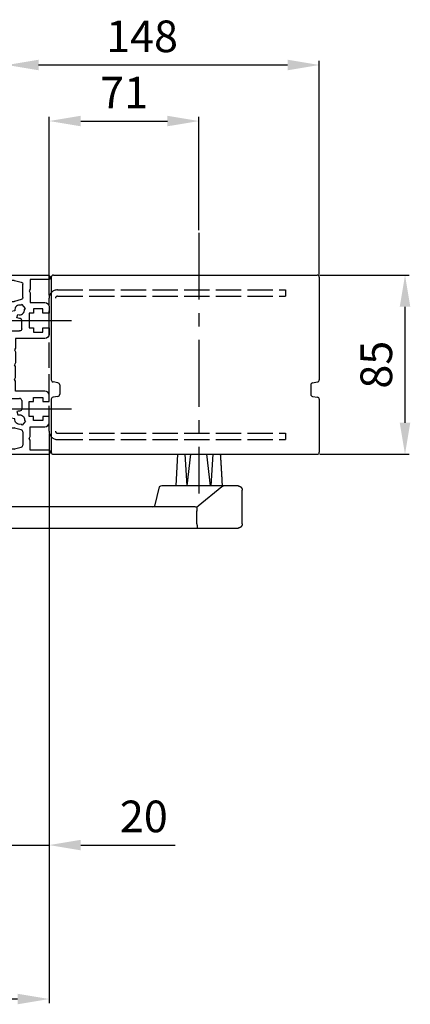
# Model space of a CAD drawing. Extents: x 15 to 2325, y 74 to 2189.
# Drawn here: x 2140 to 2325, y 808 to 1275 of the extents above; entities that cross this region are included whole.
import ezdxf

# ---------------------------------------------------------------- set-up
doc = ezdxf.new("R2010")
doc.units = 0
doc.header["$MEASUREMENT"] = 0
doc.header["$PDMODE"] = 2
doc.header["$PDSIZE"] = -0.01
doc.linetypes.add('ACAD_ISO02W100', pattern=[15, 12, -3])
doc.linetypes.add('MITTE', pattern=[50.8, 31.75, -6.35, 6.35, -6.35])
for name, color, linetype in [('centerline-Mittellinie', 92, 'MITTE'), ('dimension-Bemassung', 5, 'Continuous'), ('helpline-Hilslinie', 1, 'Continuous'), ('hiddenline-hinterliegendelinie', 6, 'ACAD_ISO02W100'), ('outline-Körperkante', 7, 'Continuous')]:
    doc.layers.add(name, color=color, linetype=linetype)
doc.styles.get("Standard").update_dxf_attribs({"font": 'arial.ttf'})
doc.dimstyles.new('ISO-15', dxfattribs={"dimtxt": 15, "dimasz": 15, "dimexe": 2, "dimexo": 1.3, "dimgap": 4, "dimtad": 1, "dimtxsty": 'Standard', "dimcen": 2.5, "dimadec": 0, "dimazin": 0, "dimtfac": 1, "dimtmove": 0, "dimatfit": 3, "dimfxl": 1, "dimarcsym": 0})

# ---------------------------------------------------------------- blocks, each defined once
blk = doc.blocks.new('*D36')
at = {"layer": 'Defpoints', "color": 0, "transparency": 16777216}
for p in [(2280.92, 1154), (2322.54, 1154), (2280.92, 1069)]:
    blk.add_point(p, dxfattribs=at)
at = {"layer": 'dimension-Bemassung', "color": 0, "lineweight": -2, "transparency": 16777216}
for p, q in [((2282.22, 1154), (2324.54, 1154)), ((2322.54, 1084), (2322.54, 1139)), ((2282.22, 1069), (2324.54, 1069))]:
    blk.add_line(p, q, dxfattribs=at)
at = {"layer": 'dimension-Bemassung', "color": 0, "transparency": 16777216}
for points in [[(2320.04, 1139), (2325.04, 1139), (2322.54, 1154)], [(2320.04, 1084), (2325.04, 1084), (2322.54, 1069)]]:
    blk.add_solid(points, dxfattribs=at)
at = {"layer": 'dimension-Bemassung', "color": 0, "transparency": 16777216, "insert": (2310.88, 1111.5), "char_height": 15, "attachment_point": 5, "rotation": 90}
blk.add_mtext('85', dxfattribs=at)
blk = doc.blocks.new('*D37')
at = {"layer": 'Defpoints', "color": 0, "transparency": 16777216}
for p in [(2133.92, 1253.69), (2133.92, 1167.76), (2281.92, 1153)]:
    blk.add_point(p, dxfattribs=at)
at = {"layer": 'dimension-Bemassung', "color": 0, "lineweight": -2, "transparency": 16777216}
for p, q in [((2133.92, 1169.06), (2133.92, 1255.69)), ((2266.92, 1253.69), (2148.92, 1253.69)), ((2281.92, 1154.3), (2281.92, 1255.69))]:
    blk.add_line(p, q, dxfattribs=at)
at = {"layer": 'dimension-Bemassung', "color": 0, "transparency": 16777216}
for points in [[(2148.92, 1256.19), (2148.92, 1251.19), (2133.92, 1253.69)], [(2266.92, 1256.19), (2266.92, 1251.19), (2281.92, 1253.69)]]:
    blk.add_solid(points, dxfattribs=at)
at = {"layer": 'dimension-Bemassung', "color": 0, "transparency": 16777216, "insert": (2197.92, 1265.35), "char_height": 15, "attachment_point": 5}
blk.add_mtext('148', dxfattribs=at)
blk = doc.blocks.new('*D31')
at = {"layer": 'Defpoints', "color": 0, "transparency": 16777216}
for p in [(2153.92, 1080), (2058.92, 875.61), (2058.92, 810.54)]:
    blk.add_point(p, dxfattribs=at)
at = {"layer": 'dimension-Bemassung', "color": 0, "lineweight": -2, "transparency": 16777216}
for p, q in [((2153.92, 1078.7), (2153.92, 808.54)), ((2058.92, 874.31), (2058.92, 808.54)), ((2138.92, 810.54), (2073.92, 810.54))]:
    blk.add_line(p, q, dxfattribs=at)
at = {"layer": 'dimension-Bemassung', "color": 0, "transparency": 16777216}
for points in [[(2073.92, 813.04), (2073.92, 808.04), (2058.92, 810.54)], [(2138.92, 813.04), (2138.92, 808.04), (2153.92, 810.54)]]:
    blk.add_solid(points, dxfattribs=at)
at = {"layer": 'dimension-Bemassung', "color": 0, "transparency": 16777216, "insert": (2106.42, 822.04), "char_height": 15, "attachment_point": 5}
blk.add_mtext('X', dxfattribs=at)
blk = doc.blocks.new('*D32')
at = {"layer": 'Defpoints', "color": 0, "transparency": 16777216}
for p in [(2224.92, 1227.11), (2224.92, 1174.11), (2153.92, 1143)]:
    blk.add_point(p, dxfattribs=at)
at = {"layer": 'dimension-Bemassung', "color": 0, "lineweight": -2, "transparency": 16777216}
for p, q in [((2153.92, 1144.3), (2153.92, 1229.11)), ((2224.92, 1175.41), (2224.92, 1229.11)), ((2168.92, 1227.11), (2209.92, 1227.11))]:
    blk.add_line(p, q, dxfattribs=at)
at = {"layer": 'dimension-Bemassung', "color": 0, "transparency": 16777216}
for points in [[(2168.92, 1229.61), (2168.92, 1224.61), (2153.92, 1227.11)], [(2209.92, 1229.61), (2209.92, 1224.61), (2224.92, 1227.11)]]:
    blk.add_solid(points, dxfattribs=at)
at = {"layer": 'dimension-Bemassung', "color": 0, "transparency": 16777216, "insert": (2189.42, 1238.64), "char_height": 15, "attachment_point": 5}
blk.add_mtext('71', dxfattribs=at)
blk = doc.blocks.new('Montageprofil_501480')
at = {"layer": 'centerline-Mittellinie'}
for p, q in [((0.6, 63.5), (30.6, 63.5)), ((0.6, 21.5), (30.6, 21.5))]:
    blk.add_line(p, q, dxfattribs=at)
at = {"layer": 'outline-Körperkante'}
for p, q in [((0, 82.5), (0, 84.5)), ((0.5, 85), (19.5, 85)), ((0.5, 85), (19.5, 85)), ((3.368348, 82.5), (0, 82.5)), ((3.627168, 82.465926), (6.75882, 81.626802)), ((7.5, 74.339124), (7.5, 80.660876)), ((20, 83), (11, 83)), ((11, 83), (11, 78.366024)), ((20.5, 84), (20.5, 83.5)), ((11, 78.366024), (10.5, 77.5)), ((10.5, 77.5), (11, 76.633974)), ((11, 76.633974), (11, 72)), ((0, 70), (0, 72.5)), ((0, 72.5), (3.368348, 72.5)), ((6.75882, 73.373198), (3.627168, 72.534074)), ((7.188232, 71.128802), (6.675498, 70.698568)), ((8.7952, 69.213692), (7.188232, 71.128802)), ((11, 72), (18, 72)), ((1.025064, 70), (0, 70)), ((3.734942, 68.100608), (2.06077, 67.805406)), ((4.63192, 64.741228), (5.213354, 66.338706)), ((8.282466, 68.783456), (8.7952, 69.213692)), ((12.6, 67), (10.6, 67)), ((10.6, 67), (10.6, 60)), ((17, 69), (12.6, 69)), ((12.6, 69), (12.6, 67)), ((17, 67), (17, 69)), ((20, 67), (17, 67)), ((20, 70), (20, 67)), ((7, 59.5), (7, 63.5)), ((0, 27.5), (0, 57.5)), ((1, 58.5), (6, 58.5)), ((10.6, 60), (12.6, 60)), ((12.6, 60), (12.6, 58)), ((12.6, 58), (17, 58)), ((17, 58), (17, 60)), ((17, 60), (20, 60)), ((20, 60), (20, 57)), ((18, 55), (4, 55)), ((4, 55), (4, 50.366024)), ((4, 50.366024), (3.5, 49.5)), ((3.5, 49.5), (4, 48.633974)), ((4, 48.633974), (4, 43.366024)), ((4, 43.366024), (3.5, 42.5)), ((4, 41.633974), (3.5, 42.5)), ((4, 36.366024), (4, 41.633974)), ((3.5, 35.5), (4, 36.366024)), ((4, 34.633974), (3.5, 35.5)), ((4, 30), (4, 34.633974)), ((18, 30), (4, 30)), ((1, 26.5), (6, 26.5)), ((7, 25.5), (7, 21.5)), ((10.6, 25), (12.6, 25)), ((10.6, 18), (10.6, 25)), ((12.6, 27), (17, 27)), ((12.6, 25), (12.6, 27)), ((17, 27), (17, 25)), ((17, 25), (20, 25)), ((20, 25), (20, 28)), ((4.63192, 20.25877), (5.213354, 18.661292)), ((0, 15), (0, 12.5)), ((1.025064, 15), (0, 15)), ((3.734942, 16.89939), (2.06077, 17.194592)), ((7.188232, 13.871196), (6.675498, 14.30143)), ((8.7952, 15.786308), (7.188232, 13.871196)), ((8.282466, 16.216542), (8.7952, 15.786308)), ((12.6, 18), (10.6, 18)), ((12.6, 16), (12.6, 18)), ((17, 16), (12.6, 16)), ((17, 18), (17, 16)), ((20, 18), (17, 18)), ((20, 15), (20, 18)), ((0, 12.5), (3.368348, 12.5)), ((6.75882, 11.626802), (3.627168, 12.465926)), ((7.5, 10.660876), (7.5, 4.339124)), ((11, 13), (18, 13)), ((11, 8.366024), (11, 13)), ((10.5, 7.5), (11, 8.366024)), ((11, 6.633974), (10.5, 7.5)), ((11, 2), (11, 6.633974)), ((0, 2.5), (0, 0.5)), ((3.368348, 2.5), (0, 2.5)), ((0.5, 0), (19.5, 0)), ((0.5, 0), (19.5, 0)), ((3.627168, 2.534074), (6.75882, 3.373198)), ((20, 2), (11, 2)), ((20.5, 1), (20.5, 1.5))]:
    blk.add_line(p, q, dxfattribs=at)
for centre, radius, start, end in [((0.5, 84.5), 0.5, 90, 180), ((6, 68.5), 2.3, 72.920735, 190), ((1.025064, 69), 1, 354.26083, 90), ((6, 68.5), 2.3, 250, 7.079265), ((6, 63.5), 1, 0, 90), ((1, 57.5), 1, 90, 180), ((18, 28), 2, 0, 90), ((6, 25.5), 1, 0, 90), ((6, 16.5), 4, 90, 110), ((6, 16.5), 4, 170, 185.73917), ((18, 15), 2, 270, 0), ((3.368348, 11.5), 1, 75, 90), ((6.5, 10.660876), 1, 0, 75), ((3.368348, 3.5), 1, 270, 285), ((6.5, 4.339124), 1, 285, 0), ((19.5, 1), 1, 270, 0), ((20, 1.5), 0.5, 0, 90)]:
    blk.add_arc(centre, radius, start, end, dxfattribs=at)
at = {"layer": 'outline-Körperkante', "extrusion": (6.12323e-17, -1.83697e-16, -1)}
for centre, radius, start, end in [((-19.5, 84), 1, 90, 180), ((-3.368348, 81.5), 1, 90, 105), ((-6.5, 80.660876), 1, 105, 180), ((-20, 83.5), 0.5, 180, 270), ((-3.368348, 73.5), 1, 255, 270), ((-6.5, 74.339124), 1, 180, 255), ((-18, 70), 2, 90, 180), ((-6, 68.5), 4, 350, 5.73917), ((-6, 68.5), 4, 270, 290), ((-6, 59.5), 1, 180, 270), ((-18, 57), 2, 180, 270), ((-1, 27.5), 1, 270, 0), ((-6, 16.5), 2.3, 70, 187.079265), ((-6, 21.5), 1, 180, 270), ((-1.025064, 16), 1, 174.26083, 270), ((-6, 16.5), 2.3, 252.920735, 10), ((-0.5, 0.5), 0.5, 270, 0)]:
    blk.add_arc(centre, radius, start, end, dxfattribs=at)
blk = doc.blocks.new('*D42')
at = {"layer": 'Defpoints', "color": 0, "transparency": 16777216}
for p in [(2153.92, 1080), (2133.92, 1049), (2153.92, 883.59)]:
    blk.add_point(p, dxfattribs=at)
at = {"layer": 'dimension-Bemassung', "color": 0, "lineweight": -2, "transparency": 16777216}
for p, q in [((2153.92, 1078.7), (2153.92, 881.59)), ((2133.92, 1047.7), (2133.92, 881.59)), ((2118.92, 883.59), (2103.92, 883.59)), ((2133.92, 883.59), (2153.92, 883.59)), ((2168.92, 883.59), (2213.61, 883.59))]:
    blk.add_line(p, q, dxfattribs=at)
at = {"layer": 'dimension-Bemassung', "color": 0, "transparency": 16777216}
for points in [[(2118.92, 886.09), (2118.92, 881.09), (2133.92, 883.59)], [(2168.92, 886.09), (2168.92, 881.09), (2153.92, 883.59)]]:
    blk.add_solid(points, dxfattribs=at)
at = {"layer": 'dimension-Bemassung', "color": 0, "transparency": 16777216, "insert": (2198.77, 895.25), "char_height": 15, "attachment_point": 5}
blk.add_mtext('20', dxfattribs=at)

msp = doc.modelspace()

# ---------------------------------------------------------------- linework, layer by layer
at = {"layer": 'centerline-Mittellinie'}
msp.add_line((2224.919, 1174.109), (2224.919, 1050.404), dxfattribs=at)
at = {"layer": 'helpline-Hilslinie'}
for p, q in [((2218.251, 1069.002), (2219.136, 1053.997)), ((2219.347, 1053.997), (2221.118, 1069.002)), ((2230.331, 1053.997), (2228.56, 1069.002)), ((2231.428, 1069.002), (2230.542, 1053.997))]:
    msp.add_line(p, q, dxfattribs=at)
at = {"layer": 'hiddenline-hinterliegendelinie'}
for p, q in [((2157.919, 1146.997), (2265.919, 1146.997)), ((2265.919, 1146.997), (2265.919, 1143.997)), ((2153.919, 1079.997), (2153.919, 1142.997)), ((2157.919, 1143.997), (2265.919, 1143.997)), ((2157.919, 1078.997), (2265.919, 1078.997)), ((2157.919, 1075.997), (2265.919, 1075.997)), ((2265.919, 1078.997), (2265.919, 1075.997))]:
    msp.add_line(p, q, dxfattribs=at)
for centre, radius, start, end in [((2157.919, 1142.997), 4, 90, 180), ((2157.919, 1142.997), 1, 90, 180), ((2157.919, 1079.997), 4, 180, 270), ((2157.919, 1079.997), 1, 180, 270)]:
    msp.add_arc(centre, radius, start, end, dxfattribs=at)
at = {"layer": 'outline-Körperkante'}
for p, q in [((2155.919, 1153.997), (2280.919, 1153.997)), ((2154.919, 1152.997), (2154.919, 1104.311)), ((2281.919, 1152.997), (2281.919, 1104.311)), ((2158.085, 1102.933), (2155.754, 1103.325)), ((2278.754, 1102.933), (2281.085, 1103.325)), ((2158.919, 1101.947), (2158.919, 1097.447)), ((2277.919, 1101.947), (2277.919, 1097.447)), ((2154.919, 1095.083), (2154.919, 1069.997)), ((2158.085, 1096.461), (2155.754, 1096.069)), ((2278.754, 1096.461), (2281.085, 1096.069)), ((2281.919, 1095.083), (2281.919, 1069.997)), ((2155.919, 1068.997), (2280.919, 1068.997)), ((2214.087, 1054.002), (2214.837, 1069.002)), ((2206.098, 1053.552), (2203.801, 1044.443)), ((2243.416, 1053.997), (2207.357, 1053.997)), ((2235.739, 1053.552), (2224.491, 1044.443)), ((2245.419, 1035.997), (2245.419, 1051.997)), ((2223.157, 1043.997), (2080.77, 1043.997)), ((2223.941, 1036.003), (2223.941, 1042.122)), ((2080.77, 1033.997), (2224.077, 1033.997)), ((2223.788, 1033.997), (2243.416, 1033.997))]:
    msp.add_line(p, q, dxfattribs=at)
for points in [[(2235.002, 1068.992), (2235.016, 1068.794, -0.0001199), (2235.03, 1068.595, -0.0001179), (2235.044, 1068.393, -0.000116), (2235.058, 1068.19, -0.0001144), (2235.072, 1067.985, -0.0001127), (2235.086, 1067.779, -0.0001111), (2235.1, 1067.571, -0.0001095), (2235.114, 1067.361, -0.0001079), (2235.129, 1067.15, -0.0001064), (2235.143, 1066.937, -0.0001049), (2235.157, 1066.722, -0.0001034), (2235.171, 1066.505, -0.000102), (2235.185, 1066.287, -0.0001005), (2235.2, 1066.067, -0.0000992), (2235.214, 1065.846, -0.0000978), (2235.228, 1065.622, -0.0000965), (2235.243, 1065.397, -0.0000951), (2235.257, 1065.17, -0.0000939), (2235.272, 1064.942, -0.0000926), (2235.286, 1064.712, -0.0000914), (2235.301, 1064.48, -0.0000902), (2235.315, 1064.246, -0.000089), (2235.33, 1064.01, -0.0000878), (2235.344, 1063.773, -0.0000867), (2235.359, 1063.534, -0.0000856), (2235.373, 1063.293, -0.0000845), (2235.388, 1063.05, -0.0000834), (2235.402, 1062.806, -0.0000823), (2235.417, 1062.56, -0.0000813), (2235.432, 1062.312, -0.0000803), (2235.447, 1062.062, -0.0000792), (2235.461, 1061.81, -0.0000783), (2235.476, 1061.557, -0.0000773), (2235.491, 1061.302, -0.0000764), (2235.506, 1061.045, -0.0000754), (2235.521, 1060.786, -0.0000745), (2235.535, 1060.525, -0.0000736), (2235.55, 1060.262, -0.0000727), (2235.565, 1059.998, -0.0000718), (2235.58, 1059.731, -0.000071), (2235.595, 1059.463, -0.0000701), (2235.61, 1059.193, -0.0000693), (2235.625, 1058.921, -0.0000685), (2235.64, 1058.647, -0.0000678), (2235.656, 1058.371, -0.0000668), (2235.671, 1058.094, -0.0000657), (2235.686, 1057.814, -0.0000655), (2235.701, 1057.533, -0.000066), (2235.716, 1057.249, -0.0000634), (2235.732, 1056.964, -0.0000585), (2235.747, 1056.679, -0.0000639), (2235.762, 1056.387, -0.0000753), (2235.778, 1056.086, -0.0000563), (2235.793, 1055.803, -0.000019), (2235.807, 1055.545, -0.0000786), (2235.824, 1055.211, -0.0001324), (2235.851, 1054.689, -0.0000633), (2235.886, 1054.002, -0.0000332)], [(2243.416, 1053.997), (2243.47, 1053.996, -0.0063108), (2243.524, 1053.994, -0.0064057), (2243.578, 1053.991, -0.0064651), (2243.631, 1053.986, -0.0064846), (2243.684, 1053.98, -0.0065169), (2243.736, 1053.973, -0.0065466), (2243.788, 1053.964, -0.0065765), (2243.839, 1053.953, -0.0065959), (2243.89, 1053.942, -0.0066172), (2243.941, 1053.929, -0.0066307), (2243.991, 1053.915, -0.0066445), (2244.041, 1053.9, -0.0066509), (2244.09, 1053.883, -0.0066569), (2244.138, 1053.865, -0.0066564), (2244.186, 1053.845, -0.0066545), (2244.234, 1053.825, -0.0066472), (2244.28, 1053.803, -0.0066377), (2244.327, 1053.78, -0.0066239), (2244.372, 1053.756, -0.0066068), (2244.417, 1053.73, -0.0065863), (2244.462, 1053.703, -0.0065628), (2244.506, 1053.675, -0.0065376), (2244.549, 1053.646, -0.006486), (2244.592, 1053.616, -0.0064148), (2244.633, 1053.584, -0.0063556), (2244.674, 1053.552, -0.0063024), (2244.715, 1053.518, -0.0062622), (2244.754, 1053.483, -0.0062304), (2244.793, 1053.447, -0.0062101), (2244.83, 1053.411, -0.0061989), (2244.867, 1053.373, -0.0061982), (2244.903, 1053.334, -0.0062078), (2244.938, 1053.295, -0.0062267), (2244.972, 1053.255, -0.0062569), (2245.004, 1053.214, -0.0062957), (2245.036, 1053.172, -0.0063475), (2245.067, 1053.13, -0.0064052), (2245.096, 1053.087, -0.0064746), (2245.124, 1053.043, -0.0065271), (2245.151, 1052.998, -0.006556), (2245.176, 1052.953, -0.0065807), (2245.201, 1052.908, -0.0066008), (2245.224, 1052.861, -0.0066254), (2245.246, 1052.815, -0.0066546), (2245.267, 1052.767, -0.0066504), (2245.286, 1052.719, -0.0066198), (2245.304, 1052.671, -0.0066831), (2245.321, 1052.622, -0.0068249), (2245.337, 1052.572, -0.006625), (2245.351, 1052.522, -0.0061763), (2245.364, 1052.472, -0.0068181), (2245.375, 1052.421, -0.0081318), (2245.386, 1052.368, -0.0061276), (2245.395, 1052.317, -0.0020433), (2245.402, 1052.272, -0.0086578), (2245.408, 1052.212, -0.0147971), (2245.414, 1052.119, -0.0071171), (2245.42, 1051.997, -0.0037274)], [(2223.587, 1044.029), (2223.595, 1044.03, -0.0293871), (2223.603, 1044.03, -0.0289912), (2223.612, 1044.029, -0.0278355), (2223.62, 1044.027, -0.0263428), (2223.629, 1044.024, -0.0244709), (2223.637, 1044.02, -0.0225344), (2223.646, 1044.015, -0.0204965), (2223.655, 1044.009, -0.0186642), (2223.664, 1044.003, -0.0168656), (2223.673, 1043.995, -0.0153279), (2223.682, 1043.986, -0.0138676), (2223.69, 1043.976, -0.0126571), (2223.699, 1043.966, -0.0115163), (2223.708, 1043.954, -0.0105829), (2223.717, 1043.941, -0.0097016), (2223.726, 1043.928, -0.0089871), (2223.734, 1043.913, -0.0083019), (2223.743, 1043.897, -0.0077451), (2223.751, 1043.881, -0.0072171), (2223.759, 1043.863, -0.0068028), (2223.768, 1043.845, -0.0063524), (2223.776, 1043.825, -0.0059461), (2223.784, 1043.805, -0.0055033), (2223.791, 1043.783, -0.005073), (2223.799, 1043.761, -0.004691), (2223.806, 1043.737, -0.0043722), (2223.814, 1043.713, -0.0040761), (2223.821, 1043.688, -0.0038193), (2223.828, 1043.662, -0.0035816), (2223.835, 1043.635, -0.0033766), (2223.841, 1043.607, -0.003185), (2223.848, 1043.578, -0.0030192), (2223.854, 1043.549, -0.0028623), (2223.86, 1043.518, -0.0027252), (2223.866, 1043.487, -0.0025992), (2223.872, 1043.455, -0.0024963), (2223.877, 1043.422, -0.0024022), (2223.883, 1043.389, -0.0023297), (2223.888, 1043.354, -0.0022593), (2223.893, 1043.319, -0.0022031), (2223.897, 1043.284, -0.0021484), (2223.902, 1043.248, -0.0021071), (2223.906, 1043.211, -0.0020663), (2223.91, 1043.173, -0.0020379), (2223.914, 1043.135, -0.0020071), (2223.917, 1043.096, -0.0019851), (2223.921, 1043.057, -0.001969), (2223.923, 1043.018, -0.001971), (2223.926, 1042.978, -0.0019145), (2223.928, 1042.937, -0.0018015), (2223.931, 1042.896, -0.0016843), (2223.932, 1042.855, -0.0015453), (2223.934, 1042.813, -0.0014273), (2223.935, 1042.771, -0.0013084), (2223.937, 1042.729, -0.0012003), (2223.938, 1042.686, -0.0010839), (2223.939, 1042.643, -0.0009885), (2223.939, 1042.599, -0.0008893), (2223.94, 1042.555, -0.0007849), (2223.94, 1042.512, -0.0006687), (2223.941, 1042.468, -0.0006083), (2223.941, 1042.423, -0.0005407), (2223.941, 1042.377, -0.0004012), (2223.941, 1042.333, -0.000277), (2223.941, 1042.294, -0.00029), (2223.941, 1042.243, -0.0001343), (2223.941, 1042.164, -0.000043), (2223.941, 1042.06, -0.0000417)], [(2223.587, 1044.029), (2223.595, 1044.029, -0.0244717), (2223.603, 1044.029, -0.0238407), (2223.612, 1044.028, -0.0230307), (2223.62, 1044.027, -0.0223358), (2223.629, 1044.024, -0.0212857), (2223.637, 1044.021, -0.0201319), (2223.646, 1044.016, -0.0188292), (2223.655, 1044.011, -0.0176436), (2223.663, 1044.005, -0.0163695), (2223.672, 1043.999, -0.0152493), (2223.681, 1043.991, -0.0140991), (2223.69, 1043.982, -0.0131261), (2223.699, 1043.973, -0.0121426), (2223.707, 1043.962, -0.0113256), (2223.716, 1043.951, -0.0105062), (2223.725, 1043.939, -0.0098355), (2223.733, 1043.926, -0.0091566), (2223.742, 1043.912, -0.0086009), (2223.75, 1043.897, -0.0080511), (2223.758, 1043.881, -0.0076196), (2223.766, 1043.864, -0.0071261), (2223.774, 1043.846, -0.0066764), (2223.782, 1043.827, -0.006168), (2223.79, 1043.807, -0.005668), (2223.798, 1043.786, -0.0052221), (2223.805, 1043.764, -0.0048509), (2223.812, 1043.742, -0.0045038), (2223.819, 1043.718, -0.0042032), (2223.826, 1043.693, -0.0039235), (2223.833, 1043.668, -0.0036828), (2223.84, 1043.641, -0.0034563), (2223.846, 1043.614, -0.0032601), (2223.852, 1043.586, -0.0030748), (2223.858, 1043.557, -0.0029137), (2223.864, 1043.527, -0.0027603), (2223.87, 1043.496, -0.0026299), (2223.876, 1043.464, -0.0025086), (2223.881, 1043.432, -0.0024086), (2223.886, 1043.398, -0.0023149), (2223.891, 1043.364, -0.0022377), (2223.896, 1043.33, -0.0021647), (2223.901, 1043.294, -0.0021061), (2223.905, 1043.258, -0.0020499), (2223.909, 1043.221, -0.0020062), (2223.913, 1043.184, -0.0019635), (2223.917, 1043.146, -0.0019318), (2223.92, 1043.107, -0.0019008), (2223.923, 1043.068, -0.0018804), (2223.926, 1043.029, -0.0018579), (2223.929, 1042.989, -0.0018428), (2223.931, 1042.948, -0.0018336), (2223.933, 1042.907, -0.001841), (2223.935, 1042.866, -0.0017782), (2223.937, 1042.825, -0.0016415), (2223.938, 1042.783, -0.0015041), (2223.939, 1042.74, -0.0013418), (2223.94, 1042.698, -0.0012098), (2223.94, 1042.655, -0.0010739), (2223.941, 1042.611, -0.000937), (2223.941, 1042.568, -0.0007879), (2223.941, 1042.524, -0.0006924), (2223.942, 1042.48, -0.0005734), (2223.942, 1042.435, -0.0004241), (2223.941, 1042.392, -0.0003381), (2223.941, 1042.353, -0.0002196), (2223.941, 1042.302, 0.0001218), (2223.941, 1042.224, 0.0000894), (2223.941, 1042.122, 0.0000208)], [(2223.941, 1036.003), (2223.941, 1035.975, 0.0025029), (2223.942, 1035.946, 0.0026392), (2223.942, 1035.917, 0.0025157), (2223.943, 1035.889, 0.0020997), (2223.945, 1035.86, 0.0017933), (2223.946, 1035.832, 0.0015168), (2223.948, 1035.804, 0.001256), (2223.949, 1035.775, 0.000943), (2223.951, 1035.747, 0.0006693), (2223.953, 1035.719, 0.0003637), (2223.955, 1035.69, 0.0000898), (2223.957, 1035.662, -0.000223), (2223.959, 1035.634, -0.0004993), (2223.961, 1035.606, -0.0008094), (2223.962, 1035.578, -0.0011), (2223.964, 1035.55, -0.0014442), (2223.965, 1035.523, -0.0014484), (2223.966, 1035.495, -0.0011062), (2223.967, 1035.467, -0.0007829), (2223.968, 1035.44, -0.000393), (2223.969, 1035.412, -0.0000221), (2223.97, 1035.385, 0.0004262), (2223.971, 1035.358, 0.000684), (2223.973, 1035.331, 0.0008126), (2223.974, 1035.304, 0.0007954), (2223.975, 1035.277, 0.0006218), (2223.976, 1035.251, 0.0004941), (2223.978, 1035.224, 0.0003779), (2223.979, 1035.198, 0.0002686), (2223.981, 1035.172, 0.0001365), (2223.982, 1035.146, 0.0000123), (2223.983, 1035.12, -0.0001363), (2223.985, 1035.095, -0.0002419), (2223.986, 1035.07, -0.0003297), (2223.987, 1035.044, -0.0003309), (2223.989, 1035.019, -0.0002414), (2223.99, 1034.995, -0.0001721), (2223.991, 1034.97, -0.0001044), (2223.992, 1034.946, -0.0000401), (2223.993, 1034.921, 0.0000379), (2223.995, 1034.898, 0.0001078), (2223.996, 1034.874, 0.000187), (2223.997, 1034.85, 0.0002626), (2223.998, 1034.827, 0.0003527), (2223.999, 1034.804, 0.0003788), (2224.001, 1034.781, 0.0003423), (2224.002, 1034.759, 0.0003056), (2224.003, 1034.737, 0.0002567), (2224.004, 1034.715, 0.0002116), (2224.006, 1034.693, 0.0001567), (2224.007, 1034.671, 0.000118), (2224.008, 1034.65, 0.0000849), (2224.009, 1034.629, 0.0000829), (2224.011, 1034.609, 0.0001125), (2224.012, 1034.588, 0.0001361), (2224.013, 1034.568, 0.0001585), (2224.014, 1034.549, 0.0001811), (2224.015, 1034.529, 0.0002083), (2224.017, 1034.51, 0.0002343), (2224.018, 1034.491, 0.0002633), (2224.019, 1034.473, 0.0002925), (2224.02, 1034.454, 0.0003264), (2224.022, 1034.437, 0.0003508), (2224.023, 1034.419, 0.0003672), (2224.024, 1034.402, 0.0003834), (2224.025, 1034.385, 0.0003988), (2224.027, 1034.368, 0.0004162), (2224.028, 1034.352, 0.0004349), (2224.029, 1034.336, 0.0004555), (2224.03, 1034.32, 0.000477), (2224.031, 1034.305, 0.0005009), (2224.033, 1034.29, 0.0005262), (2224.034, 1034.276, 0.0005544), (2224.035, 1034.261, 0.0005843), (2224.037, 1034.248, 0.0006177), (2224.038, 1034.234, 0.0006529), (2224.039, 1034.221, 0.0006941), (2224.04, 1034.208, 0.0007398), (2224.042, 1034.196, 0.0007916), (2224.043, 1034.184, 0.000848), (2224.044, 1034.172, 0.0009112), (2224.045, 1034.161, 0.0009795), (2224.047, 1034.15, 0.001057), (2224.048, 1034.139, 0.0011413), (2224.049, 1034.129, 0.0012377), (2224.05, 1034.12, 0.0013434), (2224.052, 1034.11, 0.0014656), (2224.053, 1034.101, 0.0016003), (2224.054, 1034.093, 0.0017582), (2224.056, 1034.084, 0.0019342), (2224.057, 1034.076, 0.0021424), (2224.058, 1034.069, 0.0023759), (2224.06, 1034.062, 0.0026609), (2224.061, 1034.055, 0.0029904), (2224.062, 1034.049, 0.0033805), (2224.064, 1034.043, 0.0038163), (2224.065, 1034.038, 0.0044292), (2224.066, 1034.033, 0.0052368), (2224.068, 1034.028, 0.0059842), (2224.069, 1034.024, 0.0065432), (2224.07, 1034.02, 0.00864), (2224.072, 1034.016, 0.0128735), (2224.073, 1034.013, 0.0125246), (2224.074, 1034.011, 0.0048067), (2224.076, 1034.008, 0.0234873), (2224.077, 1034.006, 0.0693505), (2224.08, 1034.005, 0.0551133), (2224.083, 1034.003, 0.0352741)], [(2245.42, 1035.997), (2245.419, 1035.943, -0.0063574), (2245.417, 1035.889, -0.0064547), (2245.413, 1035.835, -0.0065136), (2245.408, 1035.782, -0.0065293), (2245.402, 1035.73, -0.0065588), (2245.395, 1035.677, -0.0065858), (2245.386, 1035.625, -0.0066131), (2245.375, 1035.574, -0.0066292), (2245.364, 1035.523, -0.0066475), (2245.351, 1035.472, -0.0066576), (2245.337, 1035.422, -0.0066683), (2245.321, 1035.373, -0.0066712), (2245.304, 1035.324, -0.0066739), (2245.286, 1035.275, -0.0066699), (2245.267, 1035.227, -0.0066649), (2245.246, 1035.18, -0.0066541), (2245.224, 1035.133, -0.0066416), (2245.201, 1035.087, -0.0066244), (2245.176, 1035.041, -0.0066046), (2245.151, 1034.996, -0.006581), (2245.124, 1034.952, -0.0065549), (2245.096, 1034.908, -0.006527), (2245.067, 1034.865, -0.0064749), (2245.036, 1034.822, -0.0064052), (2245.004, 1034.781, -0.0063474), (2244.972, 1034.74, -0.0062957), (2244.938, 1034.699, -0.0062569), (2244.903, 1034.66, -0.0062267), (2244.867, 1034.622, -0.0062078), (2244.83, 1034.584, -0.0061982), (2244.793, 1034.547, -0.0061989), (2244.754, 1034.511, -0.0062101), (2244.715, 1034.477, -0.0062304), (2244.674, 1034.443, -0.0062622), (2244.633, 1034.41, -0.0063024), (2244.592, 1034.379, -0.0063557), (2244.549, 1034.348, -0.0064148), (2244.506, 1034.319, -0.0064857), (2244.462, 1034.291, -0.0065376), (2244.417, 1034.264, -0.0065635), (2244.372, 1034.239, -0.0065855), (2244.327, 1034.215, -0.0066023), (2244.28, 1034.191, -0.0066238), (2244.234, 1034.17, -0.0066494), (2244.186, 1034.149, -0.006642), (2244.138, 1034.13, -0.0066079), (2244.09, 1034.112, -0.0066675), (2244.041, 1034.095, -0.0068048), (2243.991, 1034.08, -0.0066025), (2243.941, 1034.065, -0.0061528), (2243.891, 1034.053, -0.0067873), (2243.839, 1034.041, -0.008088), (2243.786, 1034.031, -0.006094), (2243.736, 1034.022, -0.0020375), (2243.69, 1034.015, -0.0085999), (2243.631, 1034.008, -0.0146843), (2243.538, 1034.002, -0.0070623), (2243.416, 1033.997, -0.0036996)]]:
    msp.add_lwpolyline(points, format="xyb", dxfattribs=at)
for centre, radius, start, end in [((2155.919, 1152.997), 1, 90, 180), ((2280.919, 1152.997), 1, 0, 90), ((2155.919, 1104.311), 1, 180, 260.46499), ((2157.919, 1101.947), 1, 0, 80.46499), ((2278.919, 1101.947), 1, 99.53501, 180), ((2280.919, 1104.311), 1, 279.53501, 0), ((2155.919, 1095.083), 1, 99.53501, 180), ((2157.919, 1097.447), 1, 279.53501, 0), ((2278.919, 1097.447), 1, 180, 260.46499), ((2280.919, 1095.083), 1, 0, 80.46499), ((2155.919, 1069.997), 1, 180, 270), ((2280.919, 1069.997), 1, 270, 0), ((2207.357, 1051.997), 2, 90, 129), ((2236.998, 1051.997), 2, 90, 129), ((2202.543, 1045.997), 2, 280.19852, 309), ((2223.233, 1045.997), 2, 270, 308.99998)]:
    msp.add_arc(centre, radius, start, end, dxfattribs=at)

# ---------------------------------------------------------------- block references
msp.add_blockref('Montageprofil_501480', (2133.919, 1068.997))

# ---------------------------------------------------------------- dimensions: what is measured, and where the dimension line sits
at = {"layer": 'dimension-Bemassung'}
for base, p1, p2, picture, middle in [((2133.919, 1253.689), (2281.919, 1152.997), (2133.919, 1167.755), '*D37', (2197.919, 1253.689)), ((2224.919, 1227.113), (2153.919, 1142.997), (2224.919, 1174.109), '*D32', (2189.419, 1227.113))]:
    dim = msp.add_linear_dim(base=base, p1=p1, p2=p2, dimstyle='ISO-15', dxfattribs=at)
    dim.commit()
    dim.dimension.update_dxf_attribs({"geometry": picture, "text_midpoint": middle, "dimtype": 160})
dim = msp.add_linear_dim(base=(2322.537, 1153.997), p1=(2280.919, 1068.997), p2=(2280.919, 1153.997), angle=90, dimstyle='ISO-15', dxfattribs=at)
dim.commit()
dim.dimension.update_dxf_attribs({"geometry": '*D36', "text_midpoint": (2322.537, 1111.497), "dimtype": 160})
dim = msp.add_linear_dim(base=(2058.919, 810.543), p1=(2153.919, 1079.997), p2=(2058.919, 875.609), text='X', dimstyle='ISO-15', dxfattribs=at)
dim.commit()
dim.dimension.update_dxf_attribs({"geometry": '*D31', "text_midpoint": (2106.419, 810.543), "dimtype": 160})
dim = msp.add_linear_dim(base=(2153.919, 883.594), p1=(2133.919, 1048.997), p2=(2153.919, 1079.997), dimstyle='ISO-15', dxfattribs=at)
dim.commit()
dim.dimension.update_dxf_attribs({"geometry": '*D42', "text_midpoint": (2198.765, 895.252)})

doc.saveas('drawing.dxf')
